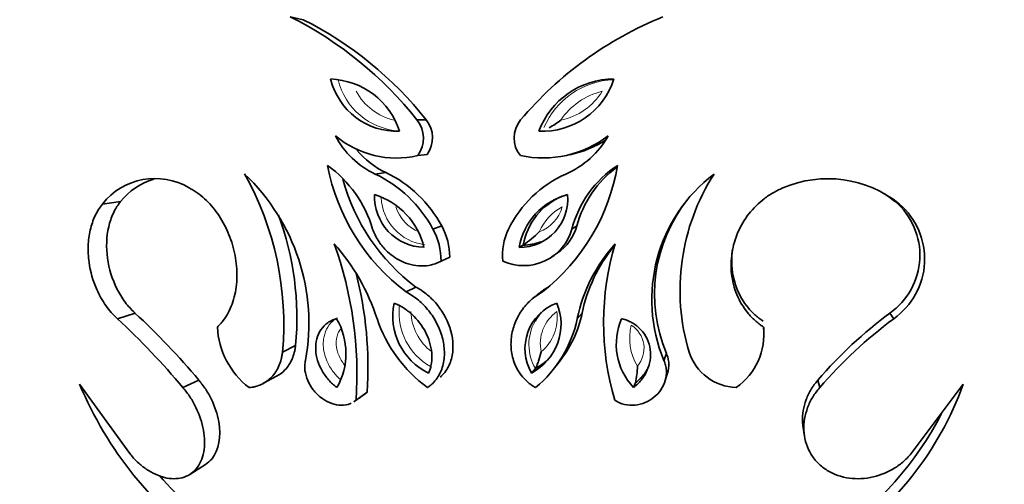
# Model space of a CAD drawing. Units: millimetres. Extents: x 0 to 785, y 0 to 1164.
# Drawn here: x 388 to 419, y 388 to 403 of the extents above; entities that cross this region are included whole.
import ezdxf
from ezdxf import colors
from ezdxf.entities.mleader import LeaderData, LeaderLine
from ezdxf.math import Vec2, Vec3

# ---------------------------------------------------------------- set-up
doc = ezdxf.new("R2010")
doc.units = ezdxf.units.MM
doc.layers.add('DV3_Défaut', color=7, linetype='Continuous')
doc.layers.add('Défaut', color=7, linetype='Continuous')

# ---------------------------------------------------------------- blocks, each defined once
blk = doc.blocks.new('_DOT')
at = {"color": 0}
blk.add_line((0, 0), (-1, 0), dxfattribs=at)
at = {"color": 0, "const_width": 0.333}
blk.add_lwpolyline([(-0.1665, 0, 1), (0.1665, 0, 1)], format="xyb", close=True, dxfattribs=at)
blk = doc.blocks.new('SE2')
at = {"layer": 'DV3_Défaut', "color": 7, "linetype": 'Continuous', "lineweight": 35}
for p, q in [((396.926, 402.77), (396.524, 402.857)), ((400.775, 399.638), (400.483, 399.635)), ((400.798, 398.555), (400.507, 398.521)), ((399.508, 397.996), (399.18, 397.946)), ((391.217, 397.083), (390.652, 397.007)), ((415.433, 397.083), (415.56, 397.007)), ((401.258, 396.322), (400.98, 396.224)), ((405.484, 396.322), (405.326, 396.224)), ((403.806, 395.725), (403.678, 395.654)), ((404.701, 395.36), (404.876, 395.482)), ((401.506, 395.345), (401.236, 395.22)), ((400.448, 394.412), (400.147, 394.26)), ((391.671, 393.599), (391.119, 393.423)), ((405.645, 393.599), (405.493, 393.423)), ((415.26, 393.599), (415.382, 393.423)), ((396.69, 392.583), (396.281, 392.379)), ((404.74, 391.836), (404.913, 392.055)), ((408.278, 392.331), (408.201, 392.119)), ((404.184, 391.864), (404.063, 391.725)), ((393.664, 391.505), (393.169, 391.27)), ((395.67, 391.393), (396.096, 391.625)), ((407.313, 391.418), (407.248, 391.271)), ((408.231, 391.456), (408.307, 391.686)), ((413.011, 391.505), (413.069, 391.27)), ((389.94, 391.373), (391.507, 389.204)), ((398.924, 391.123), (398.58, 390.877)), ((415.925, 389.204), (417.557, 391.373)), ((398.728, 390.981), (398.859, 391.073)), ((412.551, 390.025), (412.595, 389.748)), ((393.385, 388.557), (393.874, 388.868))]:
    blk.add_line(p, q, dxfattribs=at)
for centre, radius, start, end in [((391.282, 392.372), 11.723, 38.2863, 63.4341), ((412.425, 392.312), 11.373, 112.0008, 139.9164), ((391.748, 392.477), 11.522, 38.4251, 63.2952), ((399.862, 401.417), 2.136, 193.5534, 272.1019), ((397.694, 398.557), 2.361, 17.8907, 87.7646), ((406.645, 398.406), 2.51, 90.1486, 159.5789), ((404.393, 401.638), 2.358, 267.5544, 342.1731), ((399.777, 399.063), 0.909, 323.406, 39.0072), ((400.087, 399.082), 0.885, 323.4737, 38.9395), ((404.39, 399.073), 0.872, 139.8847, 219.263), ((403.051, 402.218), 3.228, 298.9948, 306.6643), ((400.308, 400.369), 2.673, 207.3446, 245.0466), ((399.839, 401.399), 2.954, 229.8352, 283.0665), ((404.421, 401.793), 3.346, 257.8279, 307.6075), ((404.008, 400.532), 2.821, 293.5497, 330.4727), ((404.604, 401.73), 3.248, 281.7271, 303.2606), ((400.6, 400.347), 2.592, 219.651, 245.0969), ((403.987, 399.386), 6.405, 190.541, 233.162), ((395.432, 395.124), 3.828, 16.7013, 53.836), ((400.461, 399.277), 6.383, 308.1901, 350.4175), ((408.587, 395.391), 3.365, 122.9759, 165.6691), ((386.715, 393.249), 9.606, 354.8044, 29.2744), ((390.686, 393.28), 6.418, 349.5765, 46.6306), ((397.427, 394.313), 4.034, 28.2849, 64.2444), ((397.785, 394.444), 3.947, 28.4045, 64.1249), ((406.599, 394.633), 3.622, 113.8362, 153.9374), ((408.654, 395.512), 3.272, 125.9148, 165.6643), ((412.757, 394.018), 4.936, 127.2699, 202.6296), ((415.457, 394.31), 6.752, 147.4209, 196.6242), ((392.297, 395.709), 2.096, 59.3354, 141.7307), ((392.817, 395.819), 2.039, 105.8685, 141.6992), ((404.19, 399.401), 6.236, 195.0182, 233.1295), ((413.32, 394.24), 3.559, 51.0114, 113.2113), ((400.738, 397.235), 1.581, 177.6014, 268.7152), ((398.494, 395.13), 2.27, 13.3369, 72.9797), ((405.705, 395.312), 2.055, 104.5343, 170.4204), ((403.689, 397.16), 1.507, 269.5961, 5.3586), ((413.255, 394.394), 3.459, 50.9991, 59.7057), ((405.806, 395.381), 2.029, 112.7468, 170.2307), ((412.693, 394.181), 4.787, 141.4765, 202.7401), ((413.988, 395.408), 2.212, 305.1102, 49.2092), ((414.079, 395.284), 2.271, 304.9877, 49.3317), ((387.461, 393.444), 9.269, 354.6699, 20.315), ((399.251, 395.249), 1.985, 359.1678, 29.4349), ((399.466, 395.345), 2.041, 0.008, 28.5948), ((404.936, 395.431), 1.777, 153.5019, 186.8295), ((403.816, 396.651), 1.57, 245.7657, 344.2081), ((401.453, 399.078), 4.096, 305.0602, 314.0955), ((404.014, 396.738), 1.527, 304.4543, 344.1772), ((386.52, 391.684), 12.087, 356.1714, 19.7454), ((392.969, 391.398), 6.585, 17.9131, 41.5646), ((403.815, 397.206), 1.481, 269.6424, 291.4749), ((410.389, 392.413), 5, 137.8615, 168.3365), ((414.845, 393.292), 8.53, 163.1301, 196.4479), ((410.396, 392.621), 4.85, 140.8802, 168.3705), ((387.293, 391.92), 11.658, 356.0764, 14.4774), ((393.454, 407.146), 16.875, 309.1127, 309.955), ((401.691, 393.5), 1.966, 167.9354, 244.5734), ((405.377, 392.486), 1.518, 110.179, 210.0789), ((403.263, 393.25), 1.722, 297.6895, 22.5684), ((376.134, 376.807), 22.877, 39.9786, 47.2235), ((405.471, 392.613), 1.489, 137.1358, 150.7227), ((402.005, 394.377), 3.723, 321.3956, 347.9351), ((423.815, 382.154), 14.289, 126.781, 139.124), ((375.234, 376.243), 23.399, 39.9583, 47.2439), ((396.083, 392.339), 2.179, 330.6238, 29.8451), ((403.442, 394.851), 4.442, 198.7385, 233.703), ((401.754, 394.22), 3.823, 309.4905, 347.9703), ((408.707, 392.63), 1.994, 156.5434, 222.9888), ((424.251, 381.578), 14.798, 126.8233, 139.0817), ((396.79, 393.29), 2.549, 182.8866, 232.3981), ((409.293, 392.932), 2.031, 305.1156, 6.4792), ((410.517, 392.879), 1.609, 198.1089, 268.0236), ((403.395, 393.364), 1.694, 297.741, 319.6352), ((405.084, 391.93), 2.287, 347.0568, 0.196), ((403.921, 387.935), 4.548, 129.9023, 130.6486), ((400.905, 395.97), 11.889, 202.7456, 234.7906), ((407.758, 394.948), 10.431, 303.5593, 339.9577), ((407.904, 395.037), 10.074, 303.4336, 332.9842), ((401.167, 396.06), 11.537, 220.8285, 234.8219)]:
    blk.add_arc(centre, radius, start, end, dxfattribs=at)
at = {"layer": 'DV3_Défaut', "color": 7, "linetype": 'Continuous', "lineweight": 18}
for centre, radius, start, end in [((400.058, 401.389), 2.101, 193.5909, 266.2978), ((406.723, 398.426), 2.47, 92.2998, 156.882), ((400.174, 401.393), 1.809, 208.4272, 257.2459), ((406.763, 398.448), 2.14, 103.1848, 146.5178), ((404.571, 401.596), 2.009, 281.6851, 328.0175), ((400.918, 397.279), 1.555, 182.5711, 263.0863), ((401.028, 397.317), 1.273, 198.2846, 248.1144), ((405.812, 395.471), 1.649, 118.6443, 156.2027), ((403.871, 397.254), 1.198, 291.119, 343.728), ((401.864, 393.614), 1.942, 174.4308, 240.3038), ((401.925, 393.692), 1.631, 181.6387, 233.1626), ((405.563, 392.646), 1.225, 125.3562, 192.2456), ((403.461, 393.461), 1.406, 310.1023, 7.4995), ((405.471, 392.613), 1.489, 150.7227, 210.1965), ((408.797, 392.805), 1.668, 165.5609, 211.3086), ((406.726, 392.498), 0.854, 319.0459, 57.8237)]:
    blk.add_arc(centre, radius, start, end, dxfattribs=at)
at = {"layer": 'DV3_Défaut', "color": 7, "linetype": 'Continuous', "lineweight": 35}
for points, knots in [([(393.366, 397.511), (393.408, 397.488), (393.491, 397.441), (393.655, 397.338), (393.926, 397.116), (394.274, 396.718), (394.595, 396.136), (394.803, 395.489), (394.88, 394.817), (394.816, 394.165), (394.639, 393.684), (394.461, 393.4), (394.34, 393.26), (394.277, 393.194), (394.245, 393.161)], [0, 0, 0, 0, 0.031334, 0.062617, 0.125218, 0.250168, 0.375125, 0.500079, 0.625014, 0.749917, 0.874782, 0.937386, 0.968663, 1, 1, 1, 1]), ([(411.312, 393.161), (411.267, 393.194), (411.177, 393.26), (411.003, 393.4), (410.737, 393.684), (410.449, 394.165), (410.285, 394.817), (410.301, 395.489), (410.49, 396.136), (410.835, 396.718), (411.238, 397.116), (411.564, 397.338), (411.764, 397.441), (411.866, 397.488), (411.917, 397.511)], [0, 0, 0, 0, 0.031337, 0.062614, 0.125218, 0.250083, 0.374986, 0.499921, 0.624875, 0.749832, 0.874782, 0.937383, 0.968666, 1, 1, 1, 1]), ([(391.119, 393.423), (391.055, 393.486), (390.928, 393.61), (390.7, 393.904), (390.413, 394.408), (390.225, 395.068), (390.194, 395.707), (390.258, 396.203), (390.385, 396.575), (390.525, 396.836), (390.61, 396.95), (390.652, 397.007)], [0, 0, 0, 0, 0.071572, 0.14314, 0.286005, 0.499545, 0.624611, 0.749676, 0.874752, 0.93736, 1, 1, 1, 1]), ([(391.671, 393.599), (391.599, 393.669), (391.544, 393.725), (391.465, 393.811), (391.411, 393.875), (391.266, 394.071), (391.18, 394.211), (390.959, 394.651), (390.856, 394.98), (390.765, 395.654), (390.778, 395.987), (390.883, 396.446), (390.932, 396.588), (391.026, 396.791), (391.06, 396.855), (391.106, 396.927), (391.11, 396.933), (391.126, 396.957), (391.136, 396.97), (391.165, 397.013), (391.189, 397.046), (391.217, 397.083)], [0, 0, 0, 0, 0.0625, 0.0625, 0.125, 0.125, 0.25, 0.25, 0.5, 0.5, 0.75, 0.75, 0.875, 0.875, 0.9375, 0.9375, 0.953125, 0.953125, 0.96875, 0.96875, 1, 1, 1, 1]), ([(399.098, 396.224), (399.122, 396.162), (399.17, 396.039), (399.3, 395.809), (399.545, 395.5), (399.904, 395.243), (400.29, 395.103), (400.615, 395.06), (400.884, 395.088), (401.09, 395.15), (401.187, 395.196), (401.236, 395.22)], [0, 0, 0, 0, 0.071545, 0.14309, 0.285943, 0.499658, 0.624718, 0.749765, 0.874795, 0.937386, 1, 1, 1, 1]), ([(411.303, 393.344), (411.245, 393.386), (411.202, 393.418), (411.165, 393.446), (411.149, 393.459), (411.126, 393.476), (411.116, 393.485), (411.084, 393.511), (411.065, 393.527), (410.975, 393.608), (410.896, 393.69), (410.68, 393.955), (410.576, 394.132), (410.328, 394.733), (410.281, 395.168), (410.348, 395.601)], [0, 0, 0, 0, 0.062536, 0.062536, 0.078171, 0.078171, 0.093805, 0.093805, 0.125073, 0.125073, 0.250146, 0.250146, 0.500291, 0.500291, 1, 1, 1, 1]), ([(400.812, 391.27), (400.84, 391.291), (400.896, 391.332), (401.002, 391.422), (401.159, 391.612), (401.311, 391.941), (401.36, 392.389), (401.289, 392.846), (401.118, 393.283), (400.861, 393.68), (400.589, 393.96), (400.345, 394.147), (400.213, 394.222), (400.147, 394.26)], [0, 0, 0, 0, 0.031339, 0.062608, 0.125211, 0.249964, 0.374816, 0.499754, 0.624747, 0.749766, 0.874792, 0.937391, 1, 1, 1, 1]), ([(401.207, 391.593), (401.211, 391.596), (401.214, 391.598), (401.229, 391.612), (401.241, 391.622), (401.296, 391.675), (401.343, 391.73), (401.467, 391.908), (401.52, 392.027), (401.634, 392.445), (401.623, 392.737), (401.462, 393.332), (401.322, 393.598), (401.036, 393.958), (400.933, 394.064), (400.758, 394.212), (400.697, 394.259), (400.623, 394.308), (400.616, 394.312), (400.59, 394.328), (400.576, 394.337), (400.529, 394.366), (400.491, 394.388), (400.448, 394.412)], [0, 0, 0, 0, 0.003542, 0.003542, 0.019877, 0.019877, 0.085219, 0.085219, 0.215902, 0.215902, 0.477268, 0.477268, 0.738634, 0.738634, 0.869317, 0.869317, 0.934658, 0.934658, 0.950994, 0.950994, 0.967329, 0.967329, 1, 1, 1, 1]), ([(404.408, 394.26), (404.343, 394.222), (404.214, 394.147), (403.982, 393.96), (403.736, 393.68), (403.527, 393.283), (403.416, 392.846), (403.417, 392.389), (403.543, 391.941), (403.76, 391.612), (403.958, 391.422), (404.086, 391.332), (404.152, 391.291), (404.185, 391.27)], [0, 0, 0, 0, 0.062609, 0.125208, 0.250234, 0.375253, 0.500246, 0.625184, 0.750036, 0.874789, 0.937392, 0.968661, 1, 1, 1, 1]), ([(404.59, 394.412), (404.506, 394.363), (404.445, 394.325), (404.396, 394.291), (404.377, 394.278), (404.349, 394.257), (404.335, 394.246), (404.312, 394.228), (404.303, 394.221), (404.295, 394.214)], [0, 0, 0, 0, 0.605132, 0.605132, 0.756415, 0.756415, 0.907698, 0.907698, 1, 1, 1, 1]), ([(400.847, 391.725), (400.877, 391.799), (400.887, 391.826), (400.916, 391.921), (400.927, 391.978), (400.95, 392.138), (400.953, 392.251), (400.922, 392.58), (400.851, 392.805), (400.64, 393.211), (400.497, 393.398), (400.247, 393.63), (400.158, 393.7), (400.016, 393.79), (399.968, 393.818), (399.869, 393.868), (399.844, 393.878), (399.768, 393.911)], [0, 0, 0, 0, 0.0625, 0.0625, 0.125, 0.125, 0.25, 0.25, 0.5, 0.5, 0.75, 0.75, 0.875, 0.875, 0.9375, 0.9375, 1, 1, 1, 1]), ([(397.973, 393.424), (397.908, 393.403), (397.86, 393.386), (397.813, 393.366), (397.784, 393.352), (397.74, 393.327), (397.718, 393.313), (397.609, 393.236), (397.54, 393.165), (397.365, 392.907), (397.308, 392.688), (397.328, 392.225), (397.398, 392.001), (397.578, 391.688), (397.645, 391.596), (397.765, 391.461), (397.806, 391.419), (397.869, 391.363), (397.881, 391.352), (397.926, 391.315), (397.952, 391.294), (397.982, 391.271)], [0, 0, 0, 0, 0.0625, 0.0625, 0.09375, 0.09375, 0.125, 0.125, 0.25, 0.25, 0.5, 0.5, 0.75, 0.75, 0.875, 0.875, 0.9375, 0.9375, 0.96875, 0.96875, 1, 1, 1, 1]), ([(407.248, 391.271), (407.277, 391.294), (407.302, 391.315), (407.345, 391.352), (407.357, 391.363), (407.416, 391.418), (407.455, 391.461), (407.563, 391.596), (407.621, 391.688), (407.764, 392.001), (407.803, 392.225), (407.744, 392.688), (407.643, 392.907), (407.404, 393.165), (407.315, 393.236), (407.18, 393.313), (407.153, 393.327), (407.1, 393.352), (407.065, 393.366), (407.01, 393.386), (406.954, 393.403), (406.878, 393.424)], [0, 0, 0, 0, 0.03125, 0.03125, 0.0625, 0.0625, 0.125, 0.125, 0.25, 0.25, 0.5, 0.5, 0.75, 0.75, 0.875, 0.875, 0.90625, 0.90625, 0.9375, 0.9375, 1, 1, 1, 1]), ([(411.328, 392.959), (411.325, 393.005), (411.322, 393.08), (411.318, 393.147), (411.317, 393.159), (411.317, 393.16)], [0, 0, 0, 0, 0.354695, 0.691224, 1, 1, 1, 1]), ([(395.235, 391.271), (395.268, 391.274), (395.335, 391.281), (395.465, 391.307), (395.682, 391.384), (395.956, 391.577), (396.149, 391.874), (396.233, 392.117), (396.265, 392.265), (396.276, 392.341), (396.281, 392.379)], [0, 0, 0, 0, 0.062641, 0.125226, 0.250432, 0.500021, 0.749567, 0.87477, 0.937355, 1, 1, 1, 1]), ([(396.095, 391.625), (396.193, 391.676), (396.28, 391.742), (396.449, 391.919), (396.523, 392.033), (396.608, 392.228), (396.631, 392.296), (396.658, 392.4), (396.666, 392.435), (396.679, 392.511), (396.681, 392.524), (396.69, 392.583)], [0, 0, 0, 0, 0.299704, 0.299704, 0.649852, 0.649852, 0.824926, 0.824926, 0.912463, 0.912463, 1, 1, 1, 1]), ([(404.184, 391.864), (404.197, 391.879), (404.213, 391.912), (404.246, 391.996), (404.262, 392.044), (404.309, 392.191), (404.338, 392.292), (404.367, 392.386)], [0, 0, 0, 0, 0.25, 0.25, 0.5, 0.5, 1, 1, 1, 1]), ([(396.999, 392.119), (396.994, 392.094), (396.984, 392.043), (396.973, 391.94), (396.982, 391.753), (397.056, 391.484), (397.23, 391.194), (397.465, 390.958), (397.742, 390.79), (398.042, 390.706), (398.275, 390.721), (398.398, 390.764), (398.429, 390.778)], [0, 0, 0, 0, 0.034092, 0.068102, 0.136211, 0.271893, 0.407688, 0.543533, 0.679376, 0.81516, 0.950797, 1, 1, 1, 1]), ([(406.664, 390.877), (406.687, 390.862), (406.735, 390.833), (406.834, 390.782), (407.02, 390.722), (407.301, 390.706), (407.62, 390.79), (407.9, 390.958), (408.118, 391.194), (408.258, 391.484), (408.29, 391.753), (408.264, 391.94), (408.231, 392.043), (408.211, 392.094), (408.201, 392.119)], [0, 0, 0, 0, 0.031363, 0.062647, 0.125301, 0.250082, 0.374998, 0.499969, 0.624942, 0.749868, 0.87469, 0.937349, 0.968637, 1, 1, 1, 1]), ([(408.307, 391.687), (408.311, 391.697), (408.314, 391.708), (408.346, 391.817), (408.359, 391.923), (408.35, 392.078), (408.343, 392.133), (408.318, 392.23), (408.301, 392.274), (408.278, 392.331)], [0, 0, 0, 0, 0.051976, 0.051976, 0.525988, 0.525988, 0.762994, 0.762994, 1, 1, 1, 1]), ([(407.741, 391.965), (407.702, 391.872), (407.652, 391.784), (407.593, 391.704), (407.515, 391.596), (407.417, 391.503), (407.313, 391.418), (407.313, 391.418), (407.313, 391.418), (407.313, 391.418)], [0, 0, 0, 0, 0.429064, 0.429064, 0.429064, 0.999918, 0.999918, 0.999918, 1, 1, 1, 1]), ([(393.874, 388.868), (393.946, 388.912), (394.012, 388.969), (394.295, 389.304), (394.374, 389.742), (394.246, 390.444), (394.171, 390.666), (394.005, 391.009), (393.945, 391.117), (393.848, 391.264), (393.815, 391.31), (393.765, 391.376), (393.763, 391.379), (393.748, 391.399), (393.739, 391.41), (393.711, 391.446), (393.69, 391.473), (393.664, 391.505)], [0, 0, 0, 0, 0.1118703, 0.1118703, 0.5559351, 0.5559351, 0.7779676, 0.7779676, 0.8889838, 0.8889838, 0.9444919, 0.9444919, 0.9583689, 0.9583689, 0.9722459, 0.9722459, 1, 1, 1, 1]), ([(413.011, 391.505), (412.96, 391.441), (412.923, 391.394), (412.894, 391.355), (412.881, 391.337), (412.863, 391.311), (412.854, 391.299), (412.829, 391.262), (412.813, 391.238), (412.743, 391.122), (412.689, 391.01), (412.559, 390.663), (412.523, 390.438), (412.534, 390.148), (412.54, 390.086), (412.551, 390.025)], [0, 0, 0, 0, 0.110095, 0.110095, 0.137619, 0.137619, 0.165143, 0.165143, 0.22019, 0.22019, 0.44038, 0.44038, 0.880761, 0.880761, 1, 1, 1, 1]), ([(391.507, 389.204), (391.547, 389.158), (391.627, 389.065), (391.795, 388.892), (392.112, 388.641), (392.504, 388.458), (392.883, 388.409), (393.152, 388.441), (393.393, 388.545), (393.594, 388.72), (393.743, 388.959), (393.832, 389.253), (393.857, 389.584), (393.809, 390.053), (393.645, 390.536), (393.43, 390.922), (393.284, 391.125), (393.208, 391.222), (393.169, 391.27)], [0, 0, 0, 0, 0.031337, 0.062598, 0.125199, 0.249801, 0.312366, 0.374927, 0.437483, 0.500033, 0.562579, 0.625127, 0.68768, 0.750238, 0.874789, 0.937394, 0.968661, 1, 1, 1, 1]), ([(413.069, 391.27), (413.03, 391.222), (412.953, 391.125), (412.813, 390.922), (412.631, 390.536), (412.545, 390.053), (412.615, 389.584), (412.745, 389.253), (412.95, 388.959), (413.221, 388.72), (413.544, 388.545), (413.901, 388.441), (414.276, 388.409), (414.777, 388.458), (415.259, 388.641), (415.62, 388.892), (415.8, 389.065), (415.884, 389.158), (415.925, 389.204)], [0, 0, 0, 0, 0.031339, 0.062606, 0.125211, 0.249762, 0.31232, 0.374873, 0.437421, 0.499967, 0.562517, 0.625073, 0.687634, 0.750199, 0.874801, 0.937402, 0.968663, 1, 1, 1, 1]), ([(398.514, 390.827), (398.517, 390.829), (398.539, 390.845), (398.561, 390.862), (398.58, 390.877)], [0, 0, 0, 0, 0.145802, 1, 1, 1, 1])]:
    blk.add_open_spline(points, degree=3, knots=knots, dxfattribs=at)
at = {"layer": 'DV3_Défaut', "color": 7, "linetype": 'Continuous', "lineweight": 18}
for points, knots in [([(398.09, 391.517), (398.009, 391.59), (397.932, 391.671), (397.866, 391.759), (397.785, 391.866), (397.716, 391.985), (397.665, 392.109), (397.601, 392.26), (397.563, 392.425), (397.556, 392.583), (397.553, 392.65), (397.556, 392.716), (397.565, 392.78), (397.579, 392.89), (397.61, 392.996), (397.656, 393.091), (397.705, 393.19), (397.772, 393.278), (397.851, 393.349), (397.897, 393.39), (397.948, 393.426), (398.002, 393.455)], [0, 0, 0, 0, 0.140095, 0.140095, 0.140095, 0.309758, 0.309758, 0.309758, 0.519653, 0.519653, 0.519653, 0.606104, 0.606104, 0.606104, 0.754383, 0.754383, 0.754383, 0.909884, 0.909884, 0.909884, 1, 1, 1, 1]), ([(398.09, 393.095), (398.06, 393.055), (398.035, 393.01), (397.971, 392.857), (397.953, 392.737), (397.968, 392.493), (397.998, 392.373), (398.1, 392.141), (398.168, 392.034), (398.249, 391.938)], [0, 0, 0, 0, 0.13145, 0.13145, 0.420967, 0.420967, 0.710483, 0.710483, 1, 1, 1, 1])]:
    blk.add_open_spline(points, degree=3, knots=knots, dxfattribs=at)
at = {"layer": 'DV3_Défaut', "color": 7, "linetype": 'Continuous', "lineweight": 35}
for points in [[(398.865, 391.078), (398.884, 391.091), (398.903, 391.106), (398.924, 391.123)], [(398.513, 390.826), (398.658, 390.931), (398.73, 390.982), (398.728, 390.981)]]:
    blk.add_open_spline(points, degree=3, dxfattribs=at)

msp = doc.modelspace()

# ---------------------------------------------------------------- block references
at = {"layer": 'Défaut'}
msp.add_blockref('SE2', (0, 0), dxfattribs=at)

# ---------------------------------------------------------------- leaders
at = {"layer": 'Défaut', "color": 7, "linetype": 'Continuous', "lineweight": 18}
ml = msp.add_multileader_mtext('Standard', dxfattribs=at)
ml.set_content('{\\pxsm0.9;\\fSolid Edge ISO|b1||i0||c0|p34;\\W1.;09/10/2017\\P}', color=256)
ml.set_leader_properties()
ml.set_arrow_properties(name='DOT')
ml.build(insert=Vec2(0, 0))
ml.multileader.update_dxf_attribs({"leader_type": 0, "dogleg_length": 0, "arrow_head_size": 12})
ctx = ml.context
ctx.base_point, ctx.char_height, ctx.arrow_head_size, ctx.landing_gap_size = Vec3(656.602, 1156.973), 12, 12, 4.2
notes = []
notes.append((ctx, [(0, (0, 0, 0), (0, 0), (1, 0), 1, [])]))
ctx.mtext.insert = Vec3(658.602, 1163.093)
for ctx, leaders in notes:
    for number, flags, end, landing, length, lines in leaders:
        leader = LeaderData()
        leader.index, (leader.has_last_leader_line, leader.has_dogleg_vector, leader.attachment_direction) = number, flags
        leader.last_leader_point, leader.dogleg_vector, leader.dogleg_length = Vec3(end), Vec3(landing), length
        for number, points, colour, breaks in lines:
            line = LeaderLine()
            line.index, line.vertices, line.color, line.breaks = number, Vec3.list(points), colors.encode_raw_color(colour), breaks
            leader.lines.append(line)
        ctx.leaders.append(leader)

doc.saveas('drawing.dxf')
